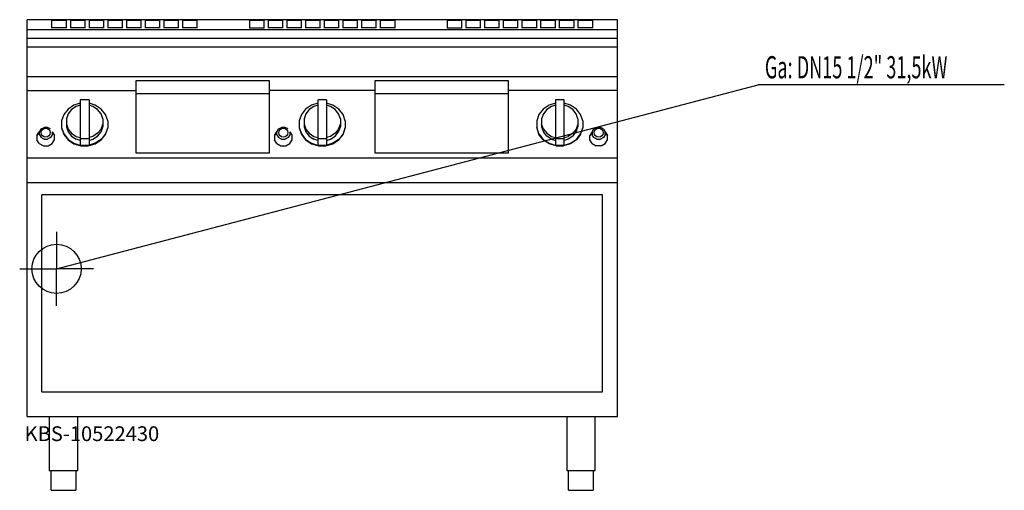
# Model space of a CAD drawing. Units: millimetres. Extents: x 0 to 2002, y 0 to 956.
import ezdxf

# ---------------------------------------------------------------- set-up
doc = ezdxf.new("R2010")
doc.units = ezdxf.units.MM
doc.header["$MEASUREMENT"] = 0
doc.linetypes.add('AUSGEZOGEN', pattern=[0, 0])
doc.layers.get('0').update_dxf_attribs({"color": 1, "linetype": 'AUSGEZOGEN', "true_color": 0xff0000})
doc.layers.add('200', color=7, linetype='AUSGEZOGEN')
doc.layers.add('450', color=2, linetype='AUSGEZOGEN', true_color=0xffff00)
doc.layers.add('550', color=2, linetype='AUSGEZOGEN', true_color=0xffff00)
doc.styles.get("Standard").update_dxf_attribs({"font": 'TXT.SHX'})

# ---------------------------------------------------------------- blocks, each defined once
blk = doc.blocks.new('GER_BLOCK_00001')
at = {"layer": '200', "linetype": 'AUSGEZOGEN'}
for p, q in [((15, 150), (15, 956.11)), ((1215, 956.11), (15, 956.11)), ((65, 954.43), (65, 938.68)), ((95, 954.43), (65, 954.43)), ((95, 938.68), (95, 954.43)), ((103, 954.43), (103, 938.68)), ((133, 954.43), (103, 954.43)), ((133, 938.68), (133, 954.43)), ((141, 954.43), (141, 938.68)), ((171, 954.43), (141, 954.43)), ((171, 938.68), (171, 954.43)), ((179, 954.43), (179, 938.68)), ((209, 954.43), (179, 954.43)), ((209, 938.68), (209, 954.43)), ((217, 954.43), (217, 938.68)), ((247, 954.43), (217, 954.43)), ((247, 938.68), (247, 954.43)), ((255, 954.43), (255, 938.68)), ((285, 954.43), (255, 954.43)), ((285, 938.68), (285, 954.43)), ((293, 954.43), (293, 938.68)), ((323, 954.43), (293, 954.43)), ((323, 938.68), (323, 954.43)), ((331, 954.43), (331, 938.68)), ((361, 954.43), (331, 954.43)), ((361, 938.68), (361, 954.43)), ((467, 954.43), (467, 938.68)), ((497, 954.43), (467, 954.43)), ((497, 938.68), (497, 954.43)), ((505, 954.43), (505, 938.68)), ((535, 954.43), (505, 954.43)), ((535, 938.68), (535, 954.43)), ((543, 954.43), (543, 938.68)), ((573, 954.43), (543, 954.43)), ((573, 938.68), (573, 954.43)), ((581, 954.43), (581, 938.68)), ((611, 954.43), (581, 954.43)), ((611, 938.68), (611, 954.43)), ((619, 954.43), (619, 938.68)), ((649, 954.43), (619, 954.43)), ((649, 938.68), (649, 954.43)), ((657, 954.43), (657, 938.68)), ((687, 954.43), (657, 954.43)), ((687, 938.68), (687, 954.43)), ((695, 954.43), (695, 938.68)), ((725, 954.43), (695, 954.43)), ((725, 938.68), (725, 954.43)), ((733, 954.43), (733, 938.68)), ((763, 954.43), (733, 954.43)), ((763, 938.68), (763, 954.43)), ((869, 954.43), (869, 938.68)), ((899, 954.43), (869, 954.43)), ((899, 938.68), (899, 954.43)), ((907, 954.43), (907, 938.68)), ((937, 954.43), (907, 954.43)), ((937, 938.68), (937, 954.43)), ((945, 954.43), (945, 938.68)), ((975, 954.43), (945, 954.43)), ((975, 938.68), (975, 954.43)), ((983, 954.43), (983, 938.68)), ((1013, 954.43), (983, 954.43)), ((1013, 938.68), (1013, 954.43)), ((1021, 954.43), (1021, 938.68)), ((1051, 954.43), (1021, 954.43)), ((1051, 938.68), (1051, 954.43)), ((1059, 954.43), (1059, 938.68)), ((1089, 954.43), (1059, 954.43)), ((1089, 938.68), (1089, 954.43)), ((1097, 954.43), (1097, 938.68)), ((1127, 954.43), (1097, 954.43)), ((1127, 938.68), (1127, 954.43)), ((1135, 954.43), (1135, 938.68)), ((1165, 954.43), (1135, 954.43)), ((1165, 938.68), (1165, 954.43)), ((1215, 150), (1215, 956.11)), ((15, 936), (1215, 936)), ((95, 939.68), (65, 939.68)), ((133, 939.68), (103, 939.68)), ((171, 939.68), (141, 939.68)), ((209, 939.68), (179, 939.68)), ((247, 939.68), (217, 939.68)), ((285, 939.68), (255, 939.68)), ((323, 939.68), (293, 939.68)), ((361, 939.68), (331, 939.68)), ((467, 939.68), (497, 939.68)), ((535, 939.68), (505, 939.68)), ((573, 939.68), (543, 939.68)), ((611, 939.68), (581, 939.68)), ((649, 939.68), (619, 939.68)), ((687, 939.68), (657, 939.68)), ((725, 939.68), (695, 939.68)), ((763, 939.68), (733, 939.68)), ((869, 939.68), (899, 939.68)), ((937, 939.68), (907, 939.68)), ((975, 939.68), (945, 939.68)), ((1013, 939.68), (983, 939.68)), ((1051, 939.68), (1021, 939.68)), ((1089, 939.68), (1059, 939.68)), ((1127, 939.68), (1097, 939.68)), ((1165, 939.68), (1135, 939.68)), ((1215, 918), (15, 918)), ((1215, 900), (15, 900)), ((1215, 840), (15, 840)), ((237, 832.35), (507, 832.35)), ((237, 685), (237, 832.35)), ((507, 832.35), (507, 685)), ((723, 832.35), (993, 832.35)), ((723, 685), (723, 832.35)), ((993, 832.35), (993, 685)), ((15, 812.33), (237, 812.33)), ((507, 805.19), (237, 805.19)), ((723, 812.33), (507, 812.33)), ((993, 805.19), (723, 805.19)), ((1215, 812.33), (993, 812.33)), ((110.4, 782.48), (98.36, 774.48)), ((123, 786.23), (110.4, 782.48)), ((123, 782.31), (115, 779.94)), ((124.56, 793.61), (123, 793.15)), ((123, 793.15), (123, 701.28)), ((139.44, 793.61), (124.56, 793.61)), ((141, 793.15), (139.44, 793.61)), ((141, 793.15), (141, 701.28)), ((153.6, 782.48), (141, 786.23)), ((149, 779.94), (141, 782.31)), ((165.64, 774.48), (153.6, 782.48)), ((593.4, 782.48), (581.36, 774.48)), ((606, 786.23), (593.4, 782.48)), ((606, 782.31), (598, 779.94)), ((606, 793.15), (607.56, 793.61)), ((606, 793.15), (606, 701.28)), ((622.44, 793.61), (607.56, 793.61)), ((624, 793.15), (622.44, 793.61)), ((624, 793.15), (624, 701.28)), ((636.6, 782.48), (624, 786.23)), ((632, 779.94), (624, 782.31)), ((648.64, 774.48), (636.6, 782.48)), ((1076.4, 782.48), (1064.36, 774.48)), ((1089, 786.23), (1076.4, 782.48)), ((1089, 782.31), (1081, 779.94)), ((1090.56, 793.61), (1089, 793.15)), ((1089, 793.15), (1089, 701.28)), ((1105.44, 793.61), (1090.56, 793.61)), ((1107, 793.15), (1105.44, 793.61)), ((1107, 701.28), (1107, 793.15)), ((1119.6, 782.48), (1107, 786.23)), ((1115, 779.94), (1107, 782.31)), ((1131.64, 774.48), (1119.6, 782.48)), ((89.6, 763.48), (85, 750.55)), ((98.36, 774.48), (89.6, 763.48)), ((98.62, 764.97), (95, 754.8)), ((105.52, 773.63), (98.62, 764.97)), ((115, 779.94), (105.52, 773.63)), ((158.48, 773.63), (149, 779.94)), ((165.38, 764.97), (158.48, 773.63)), ((169, 754.8), (165.38, 764.97)), ((174.4, 763.48), (165.64, 774.48)), ((179, 750.55), (174.4, 763.48)), ((572.6, 763.48), (568, 750.55)), ((581.36, 774.48), (572.6, 763.48)), ((581.62, 764.97), (578, 754.8)), ((588.52, 773.63), (581.62, 764.97)), ((598, 779.94), (588.52, 773.63)), ((641.48, 773.63), (632, 779.94)), ((648.38, 764.97), (641.48, 773.63)), ((652, 754.8), (648.38, 764.97)), ((657.4, 763.48), (648.64, 774.48)), ((662, 750.55), (657.4, 763.48)), ((1055.6, 763.48), (1051, 750.55)), ((1064.36, 774.48), (1055.6, 763.48)), ((1064.62, 764.97), (1061, 754.8)), ((1071.52, 773.63), (1064.62, 764.97)), ((1081, 779.94), (1071.52, 773.63)), ((1124.48, 773.63), (1115, 779.94)), ((1131.38, 764.97), (1124.48, 773.63)), ((1135, 754.8), (1131.38, 764.97)), ((1140.4, 763.48), (1131.64, 774.48)), ((1145, 750.55), (1140.4, 763.48)), ((85, 750.55), (85, 736.14)), ((95, 754.8), (95, 738.4)), ((95, 744.09), (98.62, 733.91)), ((165.38, 733.91), (169, 744.09)), ((169, 754.8), (169, 738.4)), ((179, 750.55), (179, 736.14)), ((568, 750.55), (568, 736.14)), ((578, 754.8), (578, 738.4)), ((578, 744.09), (581.62, 733.91)), ((648.38, 733.91), (652, 744.09)), ((652, 754.8), (652, 738.4)), ((662, 750.55), (662, 736.14)), ((1051, 750.55), (1051, 736.14)), ((1061, 754.8), (1061, 738.4)), ((1064.62, 733.91), (1061, 744.09)), ((1135, 744.09), (1131.38, 733.91)), ((1135, 754.8), (1135, 738.4)), ((1145, 750.55), (1145, 736.14)), ((40, 728.57), (35, 720.85)), ((35, 720.85), (39.82, 728.49)), ((35, 720.85), (35, 712.04)), ((40, 728.57), (43.48, 734.09)), ((40, 722.21), (40, 728.57)), ((40, 722.21), (43.48, 716.7)), ((43.48, 734.09), (49.52, 737.27)), ((56.48, 737.27), (49.52, 737.27)), ((62.52, 734.09), (56.48, 737.27)), ((66, 722.21), (62.52, 716.7)), ((66, 728.57), (71, 720.85)), ((66, 728.57), (66, 722.21)), ((66.18, 728.49), (71, 720.85)), ((71, 712.04), (71, 720.85)), ((85, 736.95), (89.6, 724.02)), ((85, 736.14), (89.6, 723.2)), ((89.6, 724.02), (98.36, 713.02)), ((89.6, 723.2), (98.36, 712.2)), ((95, 738.4), (98.62, 728.22)), ((98.62, 733.91), (105.52, 725.25)), ((98.62, 728.22), (105.52, 719.56)), ((105.52, 725.25), (115, 718.95)), ((158.48, 725.25), (149, 718.95)), ((165.38, 733.91), (158.48, 725.25)), ((158.48, 719.56), (165.38, 728.22)), ((165.38, 728.22), (169, 738.4)), ((174.4, 724.02), (165.64, 713.02)), ((165.64, 712.2), (174.4, 723.2)), ((179, 736.95), (174.4, 724.02)), ((174.4, 723.2), (179, 736.14)), ((523, 728.57), (518, 720.85)), ((518, 720.85), (522.82, 728.49)), ((518, 720.85), (518, 712.04)), ((523, 728.57), (526.48, 734.09)), ((523, 722.21), (523, 728.57)), ((523, 722.21), (526.48, 716.7)), ((526.48, 734.09), (532.52, 737.27)), ((539.48, 737.27), (532.52, 737.27)), ((545.52, 734.09), (539.48, 737.27)), ((549, 722.21), (545.52, 716.7)), ((549, 728.57), (554, 720.85)), ((549, 728.57), (549, 722.21)), ((549.18, 728.49), (554, 720.85)), ((554, 712.04), (554, 720.85)), ((568, 736.95), (572.6, 724.02)), ((568, 736.14), (572.6, 723.2)), ((572.6, 724.02), (581.36, 713.02)), ((572.6, 723.2), (581.36, 712.2)), ((578, 738.4), (581.62, 728.22)), ((581.62, 733.91), (588.52, 725.25)), ((581.62, 728.22), (588.52, 719.56)), ((588.52, 725.25), (598, 718.95)), ((641.48, 725.25), (632, 718.95)), ((648.38, 733.91), (641.48, 725.25)), ((641.48, 719.56), (648.38, 728.22)), ((648.38, 728.22), (652, 738.4)), ((657.4, 724.02), (648.64, 713.02)), ((648.64, 712.2), (657.4, 723.2)), ((662, 736.95), (657.4, 724.02)), ((657.4, 723.2), (662, 736.14)), ((1055.6, 724.02), (1051, 736.95)), ((1051, 736.14), (1055.6, 723.2)), ((1055.6, 724.02), (1064.36, 713.02)), ((1064.36, 712.2), (1055.6, 723.2)), ((1061, 738.4), (1064.62, 728.22)), ((1064.62, 733.91), (1071.52, 725.25)), ((1071.52, 719.56), (1064.62, 728.22)), ((1071.52, 725.25), (1081, 718.95)), ((1124.48, 725.25), (1115, 718.95)), ((1131.38, 733.91), (1124.48, 725.25)), ((1124.48, 719.56), (1131.38, 728.22)), ((1131.38, 728.22), (1135, 738.4)), ((1131.64, 713.02), (1140.4, 724.02)), ((1140.4, 723.2), (1131.64, 712.2)), ((1145, 736.95), (1140.4, 724.02)), ((1140.4, 723.2), (1145, 736.14)), ((1164, 728.57), (1159, 720.85)), ((1163.82, 728.49), (1159, 720.85)), ((1159, 712.04), (1159, 720.85)), ((1164, 728.57), (1167.48, 734.09)), ((1164, 728.57), (1164, 722.21)), ((1167.48, 716.7), (1164, 722.21)), ((1167.48, 734.09), (1173.52, 737.27)), ((1180.48, 737.27), (1173.52, 737.27)), ((1186.52, 734.09), (1180.48, 737.27)), ((1186.52, 734.09), (1190, 728.57)), ((1190, 722.21), (1186.52, 716.7)), ((1190, 728.57), (1195, 720.85)), ((1190, 722.21), (1190, 728.57)), ((1195, 720.85), (1190.18, 728.49)), ((1195, 712.04), (1195, 720.85)), ((39.82, 704.41), (35, 712.04)), ((39.82, 704.41), (48.18, 700)), ((49.52, 713.52), (43.48, 716.7)), ((49.52, 713.52), (56.48, 713.52)), ((62.52, 716.7), (56.48, 713.52)), ((57.82, 700), (66.18, 704.41)), ((66.18, 704.41), (71, 712.04)), ((98.36, 713.02), (110.4, 705.01)), ((98.36, 712.2), (110.4, 704.2)), ((105.52, 719.56), (115, 713.25)), ((110.4, 705.01), (124.56, 700.81)), ((110.4, 704.2), (124.56, 700)), ((115, 718.95), (123, 716.57)), ((123, 710.88), (115, 713.25)), ((123, 715.51), (124.56, 715.05)), ((123, 701.28), (124.56, 700.81)), ((124.56, 715.05), (139.44, 715.05)), ((139.44, 700.81), (124.56, 700.81)), ((139.44, 715.05), (141, 715.51)), ((153.6, 705.01), (139.44, 700.81)), ((139.44, 700), (153.6, 704.2)), ((141, 701.28), (139.44, 700.81)), ((149, 718.95), (141, 716.57)), ((141, 710.88), (149, 713.25)), ((149, 713.25), (158.48, 719.56)), ((165.64, 713.02), (153.6, 705.01)), ((153.6, 704.2), (165.64, 712.2)), ((522.82, 704.41), (518, 712.04)), ((522.82, 704.41), (531.18, 700)), ((532.52, 713.52), (526.48, 716.7)), ((532.52, 713.52), (539.48, 713.52)), ((545.52, 716.7), (539.48, 713.52)), ((540.82, 700), (549.18, 704.41)), ((549.18, 704.41), (554, 712.04)), ((581.36, 713.02), (593.4, 705.01)), ((581.36, 712.2), (593.4, 704.2)), ((588.52, 719.56), (598, 713.25)), ((593.4, 705.01), (607.56, 700.81)), ((593.4, 704.2), (607.56, 700)), ((598, 718.95), (606, 716.57)), ((606, 710.88), (598, 713.25)), ((606, 715.51), (607.56, 715.05)), ((606, 701.28), (607.56, 700.81)), ((607.56, 715.05), (622.44, 715.05)), ((622.44, 700.81), (607.56, 700.81)), ((622.44, 715.05), (624, 715.51)), ((636.6, 705.01), (622.44, 700.81)), ((622.44, 700), (636.6, 704.2)), ((624, 701.28), (622.44, 700.81)), ((632, 718.95), (624, 716.57)), ((624, 710.88), (632, 713.25)), ((632, 713.25), (641.48, 719.56)), ((648.64, 713.02), (636.6, 705.01)), ((636.6, 704.2), (648.64, 712.2)), ((1064.36, 713.02), (1076.4, 705.01)), ((1076.4, 704.2), (1064.36, 712.2)), ((1081, 713.25), (1071.52, 719.56)), ((1076.4, 705.01), (1090.56, 700.81)), ((1090.56, 700), (1076.4, 704.2)), ((1081, 718.95), (1089, 716.57)), ((1081, 713.25), (1089, 710.88)), ((1089, 715.51), (1090.56, 715.05)), ((1089, 701.28), (1090.56, 700.81)), ((1090.56, 715.05), (1105.44, 715.05)), ((1105.44, 700.81), (1090.56, 700.81)), ((1107, 715.51), (1105.44, 715.05)), ((1105.44, 700.81), (1119.6, 705.01)), ((1119.6, 704.2), (1105.44, 700)), ((1107, 701.28), (1105.44, 700.81)), ((1107, 716.57), (1115, 718.95)), ((1115, 713.25), (1107, 710.88)), ((1124.48, 719.56), (1115, 713.25)), ((1119.6, 705.01), (1131.64, 713.02)), ((1131.64, 712.2), (1119.6, 704.2)), ((1163.82, 704.41), (1159, 712.04)), ((1163.82, 704.41), (1172.18, 700)), ((1173.52, 713.52), (1167.48, 716.7)), ((1173.52, 713.52), (1180.48, 713.52)), ((1186.52, 716.7), (1180.48, 713.52)), ((1181.82, 700), (1190.18, 704.41)), ((1190.18, 704.41), (1195, 712.04)), ((48.18, 700), (57.82, 700)), ((124.56, 700), (139.44, 700)), ((237, 685.82), (507, 685.82)), ((507, 685), (237, 685)), ((531.18, 700), (540.82, 700)), ((607.56, 700), (622.44, 700)), ((723, 685.82), (993, 685.82)), ((993, 685), (723, 685)), ((1090.56, 700), (1105.44, 700)), ((1181.82, 700), (1172.18, 700)), ((15, 675.63), (1215, 675.63)), ((1215, 625), (15, 625)), ((45, 200), (45, 600)), ((1185, 600), (45, 600)), ((1185, 200), (1185, 600)), ((45, 200), (1185, 200)), ((15, 150), (1215, 150)), ((60, 150), (60, 40)), ((118, 40), (118, 150)), ((1112, 150), (1112, 40)), ((1170, 40), (1170, 150)), ((60, 40), (118, 40)), ((64, 0), (64, 40)), ((114, 40), (114, 0)), ((1112, 40), (1170, 40)), ((1116, 0), (1116, 40)), ((1166, 40), (1166, 0)), ((64, 0), (114, 0)), ((1116, 0), (1166, 0))]:
    blk.add_line(p, q, dxfattribs=at)
for centre in [(53, 726.61), (536, 726.61), (1177, 726.61)]:
    blk.add_circle(centre, 9.13, dxfattribs=at)
blk.add_attdef('', (0, 0), '', height=1)
blk = doc.blocks.new('INST_BLOCK_00001')
at = {"layer": '450', "linetype": 'AUSGEZOGEN'}
for p in [(75, 525), (0, 450), (150, 450), (75, 375)]:
    blk.add_line(p, (75, 450), dxfattribs=at)
blk.add_circle((75, 450), 50, dxfattribs=at)
blk.add_attdef('', (0, 0), '', height=1)

msp = doc.modelspace()

# ---------------------------------------------------------------- linework, layer by layer
at = {"layer": '450', "linetype": 'AUSGEZOGEN'}
for p in [(75, 450), (2001.68, 823.5)]:
    msp.add_line(p, (1501.5, 823.5), dxfattribs=at)

# ---------------------------------------------------------------- block references
at = {"layer": '200'}
msp.add_blockref('GER_BLOCK_00001', (0, 0), dxfattribs=at)
at = {"layer": '450'}
msp.add_blockref('INST_BLOCK_00001', (0, 0), dxfattribs=at)

# ---------------------------------------------------------------- texts
at = {"layer": '450', "width": 0.6}
msp.add_text('Ga: DN15 1/2" 31,5kW', height=45, dxfattribs=at).set_placement((1515, 837))
at = {"layer": '550', "flags": 1}
msp.add_attdef('KBS-10522430', (10, 100), '', height=30, dxfattribs=at)

doc.saveas('drawing.dxf')
